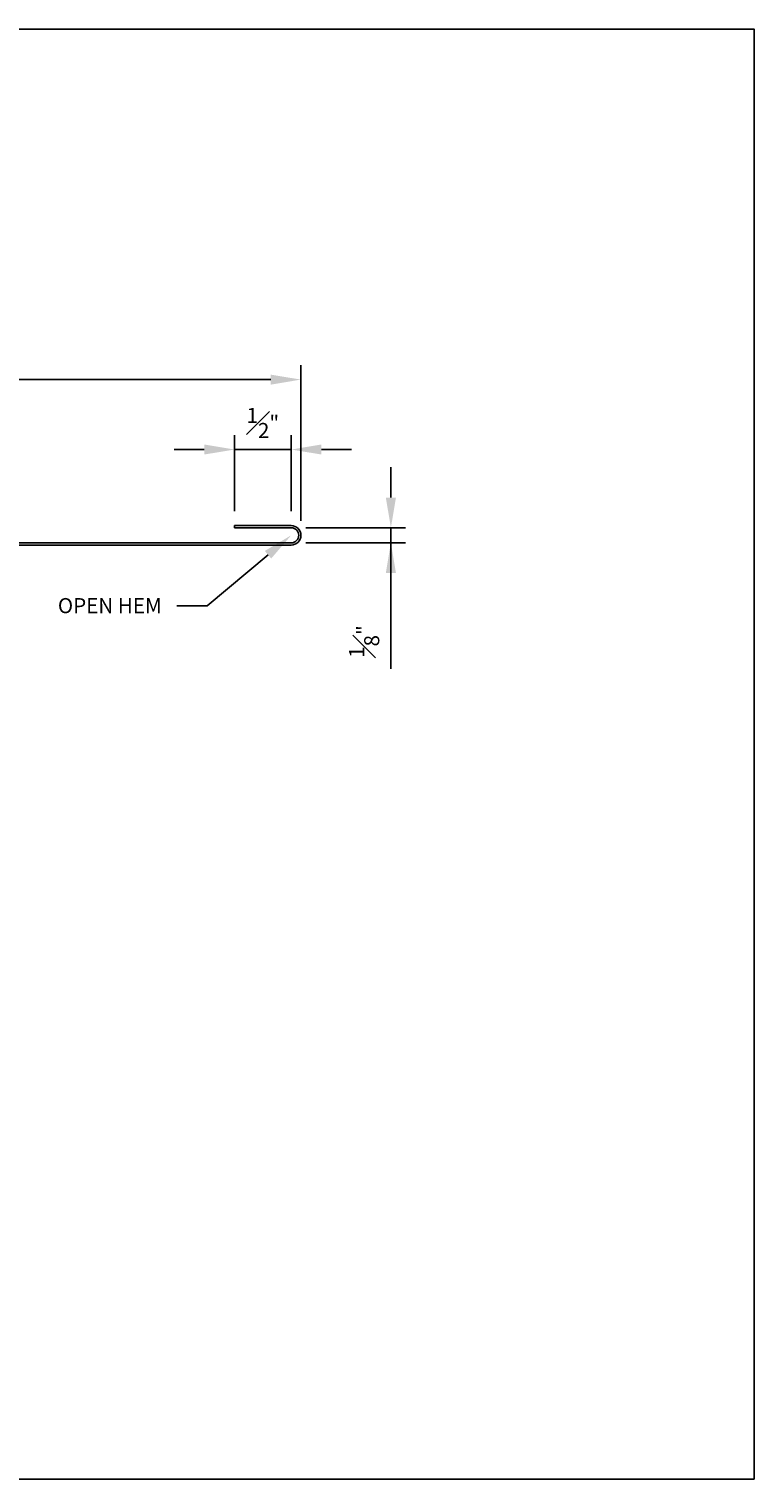
# Model space of a CAD drawing. Units: inches. Extents: x 0 to 12, y -1216.4 to -1204.4.
# Drawn here: x 6 to 12, y -1216.4 to -1204.4 of the extents above; entities that cross this region are included whole.
import ezdxf
from ezdxf import colors
from ezdxf.entities.mleader import LeaderData, LeaderLine
from ezdxf.math import Vec2, Vec3

# ---------------------------------------------------------------- set-up
doc = ezdxf.new("R2010")
doc.units = ezdxf.units.IN
doc.header["$LTSCALE"] = 0.5
doc.header["$MEASUREMENT"] = 0
doc.header["$PDSIZE"] = 1
doc.layers.get('0').update_dxf_attribs({"linetype": 'CONTINUOUS'})
doc.layers.get('Defpoints').update_dxf_attribs({"linetype": 'CONTINUOUS'})
doc.layers.add('_DIM', color=6, linetype='CONTINUOUS', lineweight=5)
doc.styles.add('Metl-Span', font='kalinga.ttf', dxfattribs={"height": 0.0625})
doc.styles.add('Metl-Span BOLD', font='kalingab.ttf', dxfattribs={"height": 0.0625})
doc.dimstyles.new('Metl-Span', dxfattribs={"dimtxt": 0.0625, "dimasz": 0.125, "dimexe": 0.06, "dimexo": 0.06, "dimgap": 0.046875, "dimtad": 1, "dimdec": 4, "dimzin": 0, "dimdsep": 46, "dimlunit": 4, "dimtxsty": 'Metl-Span', "dimcen": 0.125, "dimdle": 5, "dimclrd": 256, "dimclre": 256, "dimclrt": 7, "dimadec": 0, "dimazin": 0, "dimtfac": 1, "dimtdec": 4, "dimtmove": 1, "dimatfit": 3, "dimfxl": 1, "dimtfill": 1, "dimfrac": 1, "dimtolj": 1, "dimtzin": 0, "dimarcsym": 0})

# ---------------------------------------------------------------- blocks, each defined once
blk = doc.blocks.new('*D3162')
at = {"layer": '_DIM', "lineweight": -2, "transparency": 16777216}
for p, q in [((3, -1208.563), (3, -1207.212)), ((8.25, -1208.501), (8.25, -1207.212)), ((3.25, -1207.332), (8, -1207.332))]:
    blk.add_line(p, q, dxfattribs=at)
at = {"layer": '_DIM', "transparency": 16777216}
for points in [[(3.25, -1207.291), (3.25, -1207.374), (3, -1207.332)], [(8, -1207.291), (8, -1207.374), (8.25, -1207.332)]]:
    blk.add_solid(points, dxfattribs=at)
at = {"layer": 'Defpoints', "color": 0, "transparency": 16777216}
for p in [(8.25, -1207.332), (8.25, -1208.621), (3, -1208.683)]:
    blk.add_point(p, dxfattribs=at)
at = {"layer": '_DIM', "color": 7, "transparency": 16777216, "insert": (5.625, -1207.113), "char_height": 0.125, "attachment_point": 5, "style": 'Metl-Span', "bg_fill": 3, "box_fill_scale": 1.25, "bg_fill_color": 256, "bg_fill_true_color": 13158600, "bg_fill_transparency": 0}
blk.add_mtext('\\A1;5{\\H1x;\\S1#4;}"', dxfattribs=at)
blk = doc.blocks.new('*D3152')
at = {"layer": '_DIM', "lineweight": -2, "transparency": 16777216}
for p, q in [((7.701, -1208.42), (7.701, -1207.791)), ((8.17, -1208.42), (8.17, -1207.791)), ((7.451, -1207.911), (7.201, -1207.911)), ((7.701, -1207.911), (8.17, -1207.911)), ((8.42, -1207.911), (8.67, -1207.911))]:
    blk.add_line(p, q, dxfattribs=at)
at = {"layer": '_DIM', "transparency": 16777216}
for points in [[(7.451, -1207.869), (7.451, -1207.952), (7.701, -1207.911)], [(8.42, -1207.869), (8.42, -1207.952), (8.17, -1207.911)]]:
    blk.add_solid(points, dxfattribs=at)
at = {"layer": 'Defpoints', "color": 0, "transparency": 16777216}
for p in [(8.17, -1207.911), (7.701, -1208.54), (8.17, -1208.54)]:
    blk.add_point(p, dxfattribs=at)
at = {"layer": '_DIM', "color": 7, "transparency": 16777216, "insert": (7.935, -1207.691), "char_height": 0.125, "attachment_point": 5, "style": 'Metl-Span', "bg_fill": 3, "box_fill_scale": 1.25, "bg_fill_color": 256, "bg_fill_true_color": 13158600, "bg_fill_transparency": 0}
blk.add_mtext('\\A1;{\\H1x;\\S1#2;}"', dxfattribs=at)
blk = doc.blocks.new('*D3165')
at = {"layer": '_DIM', "lineweight": -2, "transparency": 16777216}
for p, q in [((8.995, -1208.308), (8.995, -1208.058)), ((8.29, -1208.558), (9.115, -1208.558)), ((8.995, -1208.558), (8.995, -1208.683)), ((8.995, -1208.558), (8.995, -1208.683)), ((8.29, -1208.683), (9.115, -1208.683)), ((8.995, -1209.725), (8.995, -1208.683)), ((8.995, -1208.933), (8.995, -1209.183))]:
    blk.add_line(p, q, dxfattribs=at)
at = {"layer": '_DIM', "transparency": 16777216}
for points in [[(8.953, -1208.308), (9.037, -1208.308), (8.995, -1208.558)], [(8.953, -1208.933), (9.037, -1208.933), (8.995, -1208.683)]]:
    blk.add_solid(points, dxfattribs=at)
at = {"layer": 'Defpoints', "color": 0, "transparency": 16777216}
for p in [(8.17, -1208.558), (8.17, -1208.683), (8.995, -1208.683)]:
    blk.add_point(p, dxfattribs=at)
at = {"layer": '_DIM', "color": 7, "transparency": 16777216, "insert": (8.774, -1209.5), "char_height": 0.125, "attachment_point": 5, "rotation": 90, "style": 'Metl-Span', "bg_fill": 3, "box_fill_scale": 1.25, "bg_fill_color": 256, "bg_fill_true_color": 13158600, "bg_fill_transparency": 0}
blk.add_mtext('\\A1;{\\H1x;\\S1#8;}"', dxfattribs=at)

msp = doc.modelspace()

# ---------------------------------------------------------------- linework, layer by layer
at = {"color": 2}
msp.add_lwpolyline([(0, -1204.43054), (12, -1204.43054), (12, -1216.43054), (0, -1216.43054)], close=True, dxfattribs=at)
msp.add_lwpolyline([(2.78596, -1212.16868, -1), (2.74177, -1212.12449), (3.25, -1211.61626), (3.25, -1210.61626), (3, -1210.18324), (3, -1208.68324), (8.1696, -1208.68324, 1), (8.1696, -1208.55824), (7.70085, -1208.55824), (7.70085, -1208.54034), (8.1696, -1208.54034, -1), (8.1696, -1208.70114), (3.0179, -1208.70114), (3.0179, -1210.17845), (3.2679, -1210.61146), (3.2679, -1211.62367), (2.75442, -1212.13715, 1), (2.7733, -1212.15603), (3.19315, -1211.73618), (3.20581, -1211.74884)], format="xyb", close=True)

# ---------------------------------------------------------------- next in the draw order: dimensions: what is measured, and where the dimension line sits
at = {"layer": '_DIM'}
dim = msp.add_linear_dim(base=(8.25, -1207.33228), p1=(3, -1208.68324), p2=(8.25, -1208.62074), dimstyle='Metl-Span', dxfattribs=at)
dim.commit()
dim.dimension.update_dxf_attribs({"geometry": '*D3162', "text_midpoint": (5.625, -1207.11262)})

# ---------------------------------------------------------------- next in the draw order: dimensions: what is measured, and where the dimension line sits
dim = msp.add_linear_dim(base=(8.1696, -1207.9107849809), p1=(7.70085, -1208.5403435448), p2=(8.1696, -1208.5403435448), dimstyle='Metl-Span', dxfattribs=at)
dim.commit()
dim.dimension.update_dxf_attribs({"geometry": '*D3152', "text_midpoint": (7.935225, -1207.6910893138)})

# ---------------------------------------------------------------- next in the draw order: leaders
ml = msp.add_multileader_mtext('Standard', dxfattribs=at)
ml.set_content('OPEN HEM', color=7, style='Metl-Span BOLD')
ml.set_leader_properties(color=256)
ml.build(insert=Vec2(0, 0))
ml.multileader.update_dxf_attribs({"text_left_attachment_type": 2, "text_right_attachment_type": 2, "dogleg_length": 0.125, "arrow_head_size": 0.25, "scale": 2})
ctx = ml.context
ctx.base_point, ctx.scale, ctx.char_height, ctx.arrow_head_size, ctx.landing_gap_size, ctx.plane_origin = Vec3(6.0414, -1209.20469), 2, 0.125, 0.25, 0.125, Vec3(7.96875, -1208.62074)
ctx.left_attachment, ctx.right_attachment, ctx.text_align_type = 2, 2, 2
notes = []
notes.append((ctx, [(0, (1, 1, 0), (7.47327, -1209.20469), (-1, 0), 0.25, [(0, [(8.1696, -1208.62074)], 0, [])])]))
ctx.mtext.insert, ctx.mtext.alignment, ctx.mtext.flow_direction = Vec3(7.09827, -1209.14031), 3, 5
for ctx, leaders in notes:
    for number, flags, end, landing, length, lines in leaders:
        leader = LeaderData()
        leader.index, (leader.has_last_leader_line, leader.has_dogleg_vector, leader.attachment_direction) = number, flags
        leader.last_leader_point, leader.dogleg_vector, leader.dogleg_length = Vec3(end), Vec3(landing), length
        for number, points, colour, breaks in lines:
            line = LeaderLine()
            line.index, line.vertices, line.color, line.breaks = number, Vec3.list(points), colors.encode_raw_color(colour), breaks
            leader.lines.append(line)
        ctx.leaders.append(leader)

# ---------------------------------------------------------------- next in the draw order: dimensions: what is measured, and where the dimension line sits
dim = msp.add_linear_dim(base=(8.99502, -1208.68324), p1=(8.1696, -1208.55824), p2=(8.1696, -1208.68324), angle=90, dimstyle='Metl-Span', dxfattribs=at)
dim.commit()
dim.dimension.update_dxf_attribs({"geometry": '*D3165', "text_midpoint": (9.10652, -1209.50044), "dimtype": 160})

doc.saveas('drawing.dxf')
